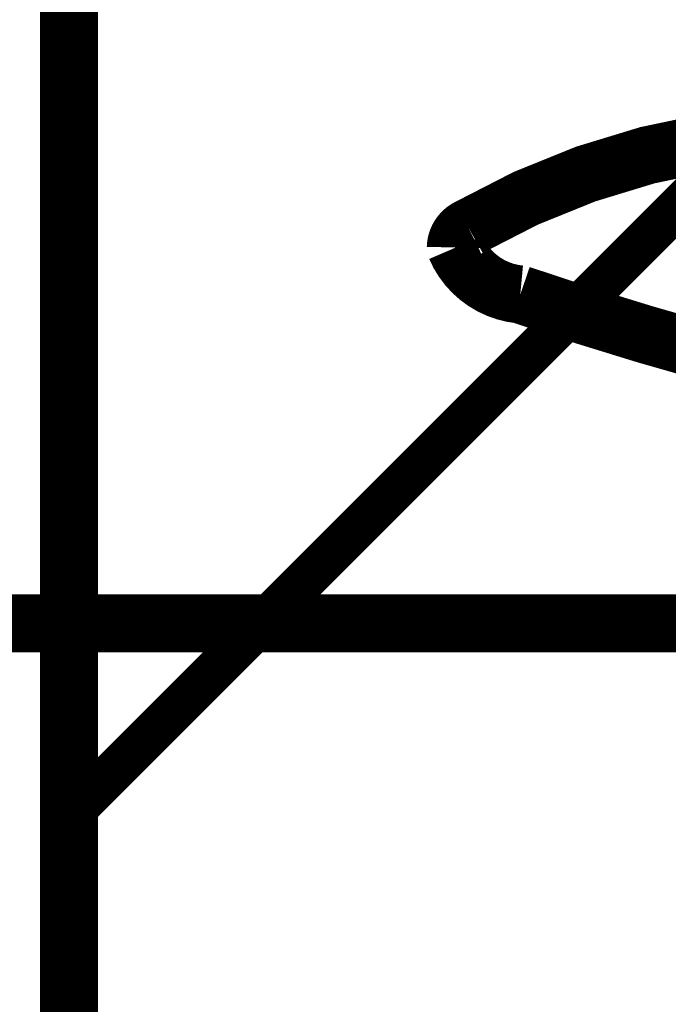
# Model space of a CAD drawing. Extents: x -54 to 355, y -35 to 251.
# Drawn here: x 290 to 293, y 60 to 64 of the extents above; entities that cross this region are included whole.
import ezdxf

# ---------------------------------------------------------------- set-up
doc = ezdxf.new("R2010")
doc.units = 0
doc.layers.add('LAYER_14', color=7, linetype='CONTINUOUS')

# ---------------------------------------------------------------- blocks, each defined once
blk = doc.blocks.new('AIGNBL0E01011C')
at = {"layer": 'LAYER_14', "color": 49, "const_width": 0.2469}
blk.add_lwpolyline([(290.5799, 91.4629), (290.5799, -7.3013)], dxfattribs=at)
blk = doc.blocks.new('AIGNBL0E020125')
at = {"layer": 'LAYER_14', "color": 49, "const_width": 0.2469}
blk.add_lwpolyline([(300.7261, 61.31), (271.2088, 61.31)], dxfattribs=at)
blk = doc.blocks.new('AIGNBL0E010123')
at = {"layer": 'LAYER_14'}
blk.add_blockref('AIGNBL0E020125', (0, 0), dxfattribs=at)
blk = doc.blocks.new('AIGNBL0E02012A')
at = {"layer": 'LAYER_14', "color": 49, "const_width": 0.2469}
blk.add_lwpolyline([(300.7261, 61.31), (271.2088, 61.31)], dxfattribs=at)
blk = doc.blocks.new('AIGNBL0E010129')
at = {"layer": 'LAYER_14'}
blk.add_blockref('AIGNBL0E02012A', (0, 0), dxfattribs=at)
blk = doc.blocks.new('AIGNBL0E020132')
at = {"layer": 'LAYER_14', "color": 49, "const_width": 0.2469}
blk.add_lwpolyline([(300.7261, 61.31), (282.1526, 61.31)], dxfattribs=at)
blk = doc.blocks.new('AIGNBL0E010130')
at = {"layer": 'LAYER_14'}
blk.add_blockref('AIGNBL0E020132', (0, 0), dxfattribs=at)
blk = doc.blocks.new('AIGNBL0E01030C')
at = {"layer": 'LAYER_14', "const_width": 0.2469}
blk.add_lwpolyline([(293.3102, 63.3591, 0.089106), (292.2797, 62.9942, 0.278586), (292.2261, 62.91, 0.274239), (292.5007, 62.7101, 0.015459), (293.3102, 62.461)], format="xyb", dxfattribs=at)
blk = doc.blocks.new('AIGNBL0E0105AA')
at = {"layer": 'LAYER_14', "const_width": 0.2469}
blk.add_lwpolyline([(293.3102, 63.3591, 0.089106), (292.2797, 62.9942, 0.278586), (292.2261, 62.91, 0.274239), (292.5007, 62.7101, 0.015459), (293.3102, 62.461)], format="xyb", dxfattribs=at)
blk = doc.blocks.new('AIGNBL0E010B15')
at = {"layer": 'LAYER_14', "color": 49, "const_width": 0.1799}
blk.add_lwpolyline([(290.5799, 60.4904), (300.8113, 70.7217)], dxfattribs=at)

msp = doc.modelspace()

# ---------------------------------------------------------------- block references
at = {"layer": 'LAYER_14'}
for name in ['AIGNBL0E01011C', 'AIGNBL0E010129', 'AIGNBL0E010B15', 'AIGNBL0E01030C', 'AIGNBL0E0105AA', 'AIGNBL0E010123', 'AIGNBL0E010130']:
    msp.add_blockref(name, (0, 0), dxfattribs=at)

doc.saveas('drawing.dxf')
